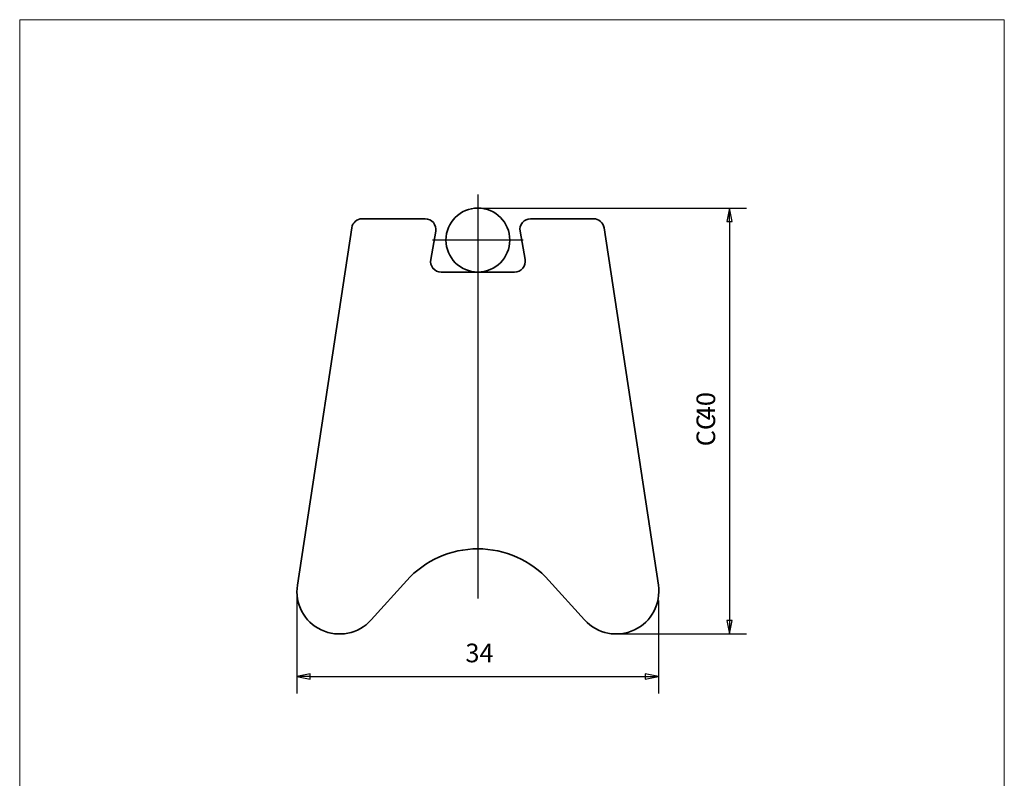
# Model space of a CAD drawing. Units: millimetres. Extents: x 9 to 102, y 3 to 146.
# Drawn here: x 9 to 102, y 75 to 146 of the extents above; entities that cross this region are included whole.
import ezdxf

# ---------------------------------------------------------------- set-up
doc = ezdxf.new("R2010")
doc.units = ezdxf.units.MM
doc.header["$LTSCALE"] = 0.5
doc.linetypes.add('AUSGEZOGEN', pattern=[0])
for name, color, linetype, lineweight in [('Bemaßung (ISO)', 7, 'Continuous', 25), ('Mittellinie (ISO)', 7, 'Continuous', 25), ('Mittelpunktmarkierung (ISO)', 7, 'Continuous', 25), ('Sichtbar (ISO)', 7, 'Continuous', 35), ('Standard', 7, 'AUSGEZOGEN', 25)]:
    doc.layers.add(name, color=color, linetype=linetype, lineweight=lineweight)
doc.styles.add('Notiztext (DIN)', font='isocpeur.ttf')

# ---------------------------------------------------------------- blocks, each defined once
blk = doc.blocks.new('Rahmen Rahmen A4 h')
at = {"layer": 'Standard', "color": 7, "linetype": 'AUSGEZOGEN', "lineweight": 13}
for p, q in [((203, 292), (18, 292)), ((18, 292), (18, 7)), ((203, 7), (203, 292)), ((18, 7), (203, 7))]:
    blk.add_line(p, q, dxfattribs=at)

msp = doc.modelspace()

# ---------------------------------------------------------------- linework, layer by layer
at = {"layer": 'Bemaßung (ISO)'}
for p, q in [((52.44418, 128.30067), (77.26799, 128.30067)), ((75.68049, 128.30067), (75.43049, 127.05067)), ((75.68049, 127.05067), (75.68049, 128.30067)), ((75.93049, 127.05067), (75.68049, 128.30067)), ((75.43049, 127.05067), (75.93049, 127.05067)), ((75.68049, 127.05067), (75.68049, 89.5782)), ((35.04418, 91.90067), (35.04418, 82.71317)), ((69.01902, 91.45271), (69.01902, 82.71317)), ((75.43049, 89.5782), (75.68049, 88.3282)), ((75.93049, 89.5782), (75.43049, 89.5782)), ((75.68049, 89.5782), (75.68049, 88.3282)), ((75.68049, 88.3282), (75.93049, 89.5782)), ((64.97566, 88.3282), (77.26799, 88.3282)), ((36.29418, 84.55067), (35.04418, 84.30067)), ((36.29418, 84.30067), (35.04418, 84.30067)), ((35.04418, 84.30067), (36.29418, 84.05067)), ((36.29418, 84.05067), (36.29418, 84.55067)), ((36.29418, 84.30067), (67.76902, 84.30067)), ((69.01902, 84.30067), (67.76902, 84.55067)), ((67.76902, 84.55067), (67.76902, 84.05067)), ((67.76902, 84.30067), (69.01902, 84.30067)), ((67.76902, 84.05067), (69.01902, 84.30067))]:
    msp.add_line(p, q, dxfattribs=at)
at = {"layer": 'Bemaßung (ISO)', "flags": 128}
for points in [[(75.93049, 127.05067), (75.68049, 128.30067), (75.43049, 127.05067), (75.93049, 127.05067)], [(75.43049, 89.5782), (75.68049, 88.3282), (75.93049, 89.5782), (75.43049, 89.5782)], [(36.29418, 84.55067), (35.04418, 84.30066), (36.29418, 84.05066), (36.29418, 84.55067)], [(67.76902, 84.05066), (69.01902, 84.30066), (67.76902, 84.55067), (67.76902, 84.05066)]]:
    msp.add_lwpolyline(points, dxfattribs=at)
at = {"layer": 'Bemaßung (ISO)'}
for points in [[(75.93049, 127.05067), (75.68049, 128.30067), (75.43049, 127.05067), (75.93049, 127.05067)], [(75.43049, 89.5782), (75.68049, 88.3282), (75.93049, 89.5782), (75.43049, 89.5782)], [(36.29418, 84.55067), (35.04418, 84.30066), (36.29418, 84.05066), (36.29418, 84.55067)], [(67.76902, 84.05066), (69.01902, 84.30066), (67.76902, 84.55067), (67.76902, 84.05066)]]:
    msp.add_solid(points, dxfattribs=at)
at = {"layer": 'Mittellinie (ISO)', "linetype": 'Continuous'}
msp.add_line((52.04418, 129.58573), (52.04418, 91.65235), dxfattribs=at)
at = {"layer": 'Mittelpunktmarkierung (ISO)', "linetype": 'Continuous'}
for p, q in [((52.04418, 129.55067), (52.04418, 121.05067)), ((56.29418, 125.30067), (47.79418, 125.30067))]:
    msp.add_line(p, q, dxfattribs=at)
at = {"layer": 'Sichtbar (ISO)'}
for p, q in [((47.09418, 127.30067), (41.18281, 127.30067)), ((62.90556, 127.30067), (56.99418, 127.30067)), ((40.19418, 126.45109), (35.0897, 92.90235)), ((47.6095, 123.47499), (48.07887, 126.12634)), ((56.0095, 126.12634), (56.47887, 123.47499)), ((68.99867, 92.90235), (63.89418, 126.45109)), ((55.49418, 122.30067), (48.59418, 122.30067)), ((42.01326, 89.62025), (45.36377, 93.33159)), ((58.7246, 93.33159), (62.07511, 89.62025))]:
    msp.add_line(p, q, dxfattribs=at)
msp.add_circle((52.04418, 125.30067), 3, dxfattribs=at)
for centre, radius, start, end in [((41.18281, 126.30067), 1, 90, 171.3487174), ((47.09418, 126.30067), 1, 349.9607747, 90), ((56.99418, 126.30067), 1, 90, 190.0392253), ((62.90556, 126.30067), 1, 8.6512826, 90), ((48.59418, 123.30067), 1, 169.9607747, 270), ((55.49418, 123.30067), 1, 270, 10.0392253), ((52.04418, 87.30067), 9, 42.0750221, 137.9249779), ((39.04418, 92.30067), 4, 171.3487174, 317.9249779), ((65.04418, 92.30067), 4, 222.0750221, 8.6512826)]:
    msp.add_arc(centre, radius, start, end, dxfattribs=at)

# ---------------------------------------------------------------- block references
at = {"xscale": 0.5, "yscale": 0.5, "zscale": 0.5}
msp.add_blockref('Rahmen Rahmen A4 h', (0, 0), dxfattribs=at)

# ---------------------------------------------------------------- texts
at = {"layer": 'Bemaßung (ISO)', "char_height": 1.75, "attachment_point": 7, "rotation": 90, "style": 'Notiztext (DIN)'}
for s, insert in [('40', (74.88049, 108.37797)), ('CC', (74.88049, 105.92992))]:
    msp.add_mtext(s, dxfattribs=dict(at, insert=insert))
at = {"layer": 'Bemaßung (ISO)', "insert": (50.87112, 85.10067), "char_height": 1.75, "attachment_point": 7, "style": 'Notiztext (DIN)'}
msp.add_mtext('34', dxfattribs=at)

doc.saveas('drawing.dxf')
